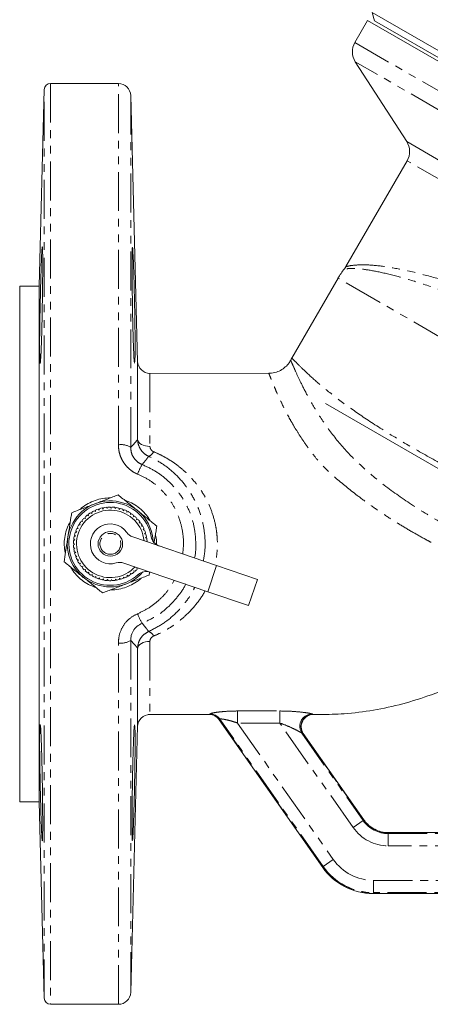
# Model space of a CAD drawing. Units: millimetres. Extents: x -347 to 555, y -77 to 696.
# Drawn here: x 67 to 134, y 445 to 606 of the extents above; entities that cross this region are included whole.
import ezdxf

# ---------------------------------------------------------------- set-up
doc = ezdxf.new("R2010")
doc.units = ezdxf.units.MM
doc.linetypes.add('PHANTOM', pattern=[12.7, 6.35, -1.27, 1.27, -1.27, 1.27, -1.27])

msp = doc.modelspace()

# ---------------------------------------------------------------- linework, layer by layer
at = {"color": 7, "linetype": 'Continuous', "lineweight": 15}
for p, q in [((124.81, 606.74), (125.17, 605.37)), ((124.81, 606.74), (208.81, 558.24)), ((124.06, 605.44), (121.97, 601.83)), ((124.06, 605.44), (208.06, 556.94)), ((207.45, 557.87), (125.17, 605.37)), ((122.05, 598.71), (130.41, 585.7)), ((83.52, 595.16), (72.45, 595.16)), ((71.45, 594.18), (70.62, 562.16)), ((86.65, 549.79), (85.52, 593.21)), ((130.49, 582.58), (120.54, 565.35)), ((119.24, 563.45), (111.72, 550.42)), ((70.62, 562.16), (67.47, 562.16)), ((67.47, 562.16), (67.47, 478.16)), ((70.62, 478.16), (70.62, 562.16)), ((108, 547.95), (88.37, 547.94)), ((136.95, 531.61), (117.18, 543.02)), ((81.69, 525.93), (81.56, 526.12)), ((81.78, 526.14), (81.69, 525.93)), ((82.35, 525.95), (82.24, 526.16)), ((82.47, 526.15), (82.35, 525.95)), ((83.01, 525.9), (82.92, 526.11)), ((78.09, 524.52), (78.15, 524.3)), ((78.65, 524.73), (78.44, 524.82)), ((78.62, 524.96), (78.65, 524.73)), ((79.19, 525.11), (78.99, 525.22)), ((79.19, 525.34), (79.19, 525.11)), ((79.78, 525.42), (79.59, 525.55)), ((79.8, 525.65), (79.78, 525.42)), ((80.39, 525.66), (80.22, 525.82)), ((80.44, 525.89), (80.39, 525.66)), ((81.03, 525.83), (80.88, 526.01)), ((81.1, 526.05), (81.03, 525.83)), ((83.15, 526.08), (83.01, 525.9)), ((83.66, 525.77), (83.6, 525.99)), ((83.82, 525.94), (83.66, 525.77)), ((84.29, 525.57), (84.25, 525.8)), ((84.47, 525.72), (84.29, 525.57)), ((84.89, 525.3), (84.88, 525.53)), ((85.09, 525.42), (84.89, 525.3)), ((85.46, 524.96), (85.48, 525.19)), ((85.67, 525.06), (85.46, 524.96)), ((85.99, 524.56), (86.03, 524.78)), ((86.21, 524.63), (85.99, 524.56)), ((77.32, 523.27), (77.09, 523.28)), ((77.21, 523.47), (77.32, 523.27)), ((77.7, 523.81), (77.48, 523.84)), ((77.62, 524.02), (77.7, 523.81)), ((78.15, 524.3), (77.93, 524.36)), ((86.47, 524.1), (86.53, 524.32)), ((86.69, 524.15), (86.47, 524.1)), ((86.89, 523.59), (86.98, 523.8)), ((87.12, 523.61), (86.89, 523.59)), ((87.25, 523.03), (87.36, 523.23)), ((87.48, 523.03), (87.25, 523.03)), ((76.56, 521.44), (76.34, 521.37)), ((76.39, 521.6), (76.56, 521.44)), ((76.74, 522.08), (76.51, 522.04)), ((76.59, 522.25), (76.74, 522.08)), ((76.99, 522.69), (76.77, 522.67)), ((76.87, 522.88), (76.99, 522.69)), ((87.54, 522.44), (87.68, 522.62)), ((87.77, 522.41), (87.54, 522.44)), ((87.77, 521.82), (87.93, 521.98)), ((87.99, 521.76), (87.77, 521.82)), ((87.92, 521.17), (88.1, 521.32)), ((76.21, 520.24), (76.41, 520.13)), ((76.41, 520.13), (76.21, 520.01)), ((76.45, 520.79), (76.24, 520.7)), ((76.26, 520.92), (76.45, 520.79)), ((85.86, 521.29), (99.5, 516.62)), ((88.14, 521.09), (87.92, 521.17)), ((88.04, 520.54), (88.19, 520.64)), ((76.24, 519.56), (76.45, 519.47)), ((76.45, 519.47), (76.27, 519.33)), ((76.35, 518.88), (76.57, 518.81)), ((76.57, 518.81), (76.4, 518.66)), ((76.53, 518.22), (76.76, 518.18)), ((76.76, 518.18), (76.61, 518)), ((76.79, 517.59), (77.02, 517.57)), ((77.02, 517.57), (76.89, 517.38)), ((77.12, 516.98), (77.35, 517)), ((77.35, 517), (77.24, 516.79)), ((98.04, 512.37), (84.4, 517.03)), ((99.5, 516.62), (106.12, 514.36)), ((77.51, 516.42), (77.74, 516.46)), ((77.74, 516.46), (77.66, 516.25)), ((77.97, 515.91), (78.19, 515.98)), ((78.19, 515.98), (78.14, 515.75)), ((78.48, 515.46), (78.69, 515.55)), ((78.69, 515.55), (78.66, 515.32)), ((79.04, 515.06), (79.24, 515.17)), ((79.24, 515.17), (79.24, 514.94)), ((84.94, 515.04), (85.14, 514.92)), ((84.94, 514.81), (84.94, 515.04)), ((85.51, 515.38), (85.72, 515.29)), ((85.53, 515.16), (85.51, 515.38)), ((86.03, 515.79), (86.25, 515.72)), ((86.08, 515.57), (86.03, 515.79)), ((86.5, 516.25), (86.73, 516.21)), ((86.57, 516.04), (86.5, 516.25)), ((88.57, 515.53), (88.5, 515.07)), ((79.64, 514.73), (79.83, 514.87)), ((79.83, 514.87), (79.85, 514.64)), ((80.28, 514.48), (80.45, 514.63)), ((80.45, 514.63), (80.5, 514.41)), ((80.94, 514.29), (81.09, 514.47)), ((81.09, 514.47), (81.16, 514.25)), ((81.61, 514.19), (81.74, 514.37)), ((81.74, 514.37), (81.84, 514.17)), ((82.3, 514.16), (82.41, 514.36)), ((82.41, 514.36), (82.53, 514.16)), ((82.98, 514.21), (83.07, 514.42)), ((83.07, 514.42), (83.21, 514.24)), ((83.65, 514.33), (83.71, 514.55)), ((83.71, 514.55), (83.88, 514.39)), ((84.31, 514.53), (84.34, 514.76)), ((84.34, 514.76), (84.52, 514.62)), ((104.67, 510.1), (106.12, 514.36)), ((104.67, 510.1), (98.04, 512.37)), ((88.37, 492.37), (98.31, 492.37)), ((99.91, 491.51), (116.75, 467.46)), ((85.52, 447.1), (86.65, 490.5)), ((123.42, 475.23), (113.59, 489.26)), ((67.47, 478.16), (70.62, 478.16)), ((70.62, 478.16), (71.45, 446.13)), ((207.36, 473.12), (127.47, 473.12)), ((124.94, 463.19), (209.9, 463.19)), ((72.45, 445.16), (83.52, 445.16))]:
    msp.add_line(p, q, dxfattribs=at)
at = {"color": 8, "linetype": 'PHANTOM', "lineweight": 0}
for p, q in [((121.97, 601.83), (205.82, 553.42)), ((202.63, 552.18), (122.05, 598.71)), ((72.45, 595.16), (72.45, 445.16)), ((83.52, 536.29), (83.52, 595.16)), ((71.45, 446.13), (71.45, 594.18)), ((85.52, 593.21), (85.52, 535.88)), ((130.41, 585.7), (184.65, 554.39)), ((181.68, 553.02), (130.49, 582.58)), ((148.07, 546.8), (119.24, 563.45)), ((99.5, 516.62), (98.04, 512.37)), ((83.52, 445.16), (83.52, 504.02)), ((85.52, 504.44), (85.52, 447.1)), ((98.31, 492.38), (98.39, 492.45)), ((102.89, 492.94), (102.89, 490.98)), ((109.77, 492.94), (109.77, 490.98)), ((115.01, 492.45), (115.2, 492.38)), ((100.03, 491.6), (99.94, 491.53)), ((99.94, 491.53), (116.78, 467.48)), ((116.84, 467.59), (100.03, 491.6)), ((109.77, 490.98), (102.89, 490.98)), ((102.89, 490.98), (118.47, 468.74)), ((121.7, 473.95), (109.77, 490.98)), ((113.37, 489.32), (123.33, 475.09)), ((113.56, 489.24), (113.37, 489.32)), ((123.39, 475.2), (113.56, 489.24)), ((123.33, 475.09), (121.7, 473.95)), ((123.33, 475.09), (123.39, 475.2)), ((123.39, 475.2), (123.42, 475.23)), ((127.47, 473.08), (127.41, 472.97)), ((127.41, 472.97), (127.41, 470.97)), ((127.41, 472.97), (207.42, 472.97)), ((127.47, 473.08), (127.47, 473.12)), ((207.36, 473.08), (127.47, 473.08)), ((207.42, 470.97), (127.41, 470.97)), ((118.47, 468.74), (116.84, 467.59)), ((116.78, 467.48), (116.75, 467.46)), ((116.78, 467.48), (116.84, 467.59)), ((125, 465.34), (209.84, 465.34)), ((125, 465.34), (125, 463.35)), ((125, 463.35), (124.94, 463.23)), ((124.94, 463.23), (209.9, 463.23)), ((124.94, 463.23), (124.94, 463.19)), ((209.84, 463.35), (125, 463.35))]:
    msp.add_line(p, q, dxfattribs=at)
at = {"color": 8, "linetype": 'PHANTOM', "lineweight": 0, "flags": 128}
for points in [[(88.65, 536.04), (88.27, 536.06), (87.9, 536.12), (87.56, 536.22), (87.26, 536.36), (87.01, 536.53), (86.82, 536.72), (86.7, 536.93), (86.65, 537.15)], [(88.65, 504.27), (88.27, 504.25), (87.9, 504.19), (87.56, 504.09), (87.26, 503.95), (87.01, 503.78), (86.82, 503.59), (86.7, 503.38), (86.65, 503.16)], [(102.89, 492.94), (106.89, 492.94), (109.77, 492.94)]]:
    msp.add_lwpolyline(points, dxfattribs=at)
at = {"color": 7, "linetype": 'Continuous', "lineweight": 15}
msp.add_circle((82.21, 520.16), 2, dxfattribs=at)
at = {"color": 8, "linetype": 'PHANTOM', "lineweight": 0}
msp.add_circle((82.21, 520.16), 1.7, dxfattribs=at)
at = {"color": 7, "linetype": 'Continuous', "lineweight": 15}
for centre, radius, start, end in [((124.57, 600.33), 3, 150, 212.75), ((72.45, 594.16), 1, 90, 178.5), ((83.52, 593.16), 2, 1.5, 90), ((127.89, 584.08), 3, 330, 32.75), ((129.3, 557.64), 11.62, 140.9027, 150), ((88.65, 549.94), 2, 180.8922, 270.123), ((82.21, 520.16), 7, 3.0928, 319.1603), ((82.21, 520.16), 6.75, 10.1858, 312.0673), ((82.21, 520.16), 6, 96.2857, 100.6378), ((82.21, 520.16), 6, 89.7403, 94.0924), ((82.21, 520.16), 6, 83.1948, 87.5469), ((82.21, 520.16), 5.5, 5.2743, 316.9788), ((82.21, 520.16), 6, 129.013, 133.3651), ((82.21, 520.16), 6, 122.4675, 126.8197), ((82.21, 520.16), 6, 115.9221, 120.2742), ((82.21, 520.16), 6, 109.3766, 113.7288), ((82.21, 520.16), 6, 102.8312, 107.1833), ((82.21, 520.16), 6, 76.6494, 81.0015), ((82.21, 520.16), 6, 70.1039, 74.456), ((82.21, 520.16), 6, 63.5584, 67.9106), ((82.21, 520.16), 6, 57.013, 61.3651), ((82.21, 520.16), 6, 50.4675, 54.8197), ((82.21, 520.16), 6, 43.9221, 48.2742), ((82.21, 520.16), 6, 148.6494, 153.0015), ((82.21, 520.16), 6, 142.1039, 146.456), ((82.21, 520.16), 6, 135.5584, 139.9106), ((82.21, 520.16), 3.25, 35.176, 287.0771), ((82.21, 520.16), 6, 37.3766, 41.7288), ((82.21, 520.16), 6, 30.8312, 35.1833), ((82.21, 520.16), 6, 24.2857, 28.6378), ((82.21, 520.16), 6, 168.2857, 172.6378), ((82.21, 520.16), 6, 161.7403, 166.0924), ((82.21, 520.16), 6, 155.1948, 159.5469), ((86.5, 523.18), 2, 215.176, 251.1265), ((82.21, 520.16), 6, 17.7403, 22.0924), ((82.21, 520.16), 6, 11.1948, 15.5469), ((90.82, 521.7), 2, 190.1858, 251.1265), ((82.21, 520.16), 6, 174.8312, 179.1833), ((82.21, 520.16), 6, 181.3766, 185.7288), ((82.21, 520.16), 6, 4.6494, 9.0015), ((82.21, 520.16), 6, 187.9221, 192.2742), ((82.21, 520.16), 6, 194.4675, 198.8197), ((82.21, 520.16), 6, 201.013, 205.3651), ((82.21, 520.16), 6, 207.5584, 211.9106), ((82.21, 520.16), 6, 214.1039, 218.456), ((83.75, 515.14), 2, 71.1265, 107.0771), ((82.21, 520.16), 6, 220.6494, 225.0015), ((82.21, 520.16), 6, 227.1948, 231.5469), ((82.21, 520.16), 6, 233.7403, 238.0924), ((82.21, 520.16), 6, 240.2857, 244.6378), ((82.21, 520.16), 6, 299.1948, 303.5469), ((82.21, 520.16), 6, 305.7403, 310.0924), ((82.21, 520.16), 6, 312.2857, 316.6378), ((88.07, 513.66), 2, 71.1265, 132.0673), ((82.21, 520.16), 6, 246.8312, 251.1833), ((82.21, 520.16), 6, 253.3766, 257.7288), ((82.21, 520.16), 6, 259.9221, 264.2742), ((82.21, 520.16), 6, 266.4675, 270.8197), ((82.21, 520.16), 6, 273.013, 277.3651), ((82.21, 520.16), 6, 279.5584, 283.9106), ((82.21, 520.16), 6, 286.1039, 290.456), ((82.21, 520.16), 6, 292.6494, 297.0015), ((88.65, 490.37), 2, 89.8634, 179.3786), ((98.26, 490.37), 2, 34.6875, 88.8703), ((115.26, 490.37), 2, 89.909, 213.2433), ((124.94, 473.19), 10, 215, 270), ((72.45, 446.16), 1, 181.5, 270), ((83.52, 447.16), 2, 270, 358.5)]:
    msp.add_arc(centre, radius, start, end, dxfattribs=at)
at = {"color": 8, "linetype": 'PHANTOM', "lineweight": 0}
for centre, radius, start, end in [((83.98, 533.51), 2.82, 56.9351, 99.3866), ((88.07, 535.62), 1.25, 287.1623, 339.2439), ((94.07, 528.93), 7.87, 148.1861, 160.7333), ((94.07, 511.38), 7.87, 199.2667, 211.8139), ((88.07, 504.69), 1.25, 20.7561, 72.8377), ((83.98, 506.8), 2.82, 260.6134, 303.0649), ((98.38, 490.45), 2.01, 35.1792, 89.7482), ((115.04, 490.44), 2.01, 90.9876, 213.8911), ((98.3, 490.39), 2, 34.8652, 89.7843), ((115.22, 490.38), 2.01, 90.4882, 214.4661), ((124.98, 473.27), 10.04, 215.2383, 269.7617)]:
    msp.add_arc(centre, radius, start, end, dxfattribs=at)
for centre, major_axis, ratio in [((127.44, 478), (2.33, 4.47), 0.99135), ((127.53, 478.17), (2.36, 4.54), 0.976357), ((127.44, 478), (3.25, 6.24), 0.995171), ((125.03, 473.37), (3.71, 7.13), 0.995171), ((125.03, 473.37), (4.63, 8.9), 0.997092)]:
    msp.add_ellipse(centre, major_axis=major_axis, ratio=ratio, start_param=2.663607, end_param=3.619578, dxfattribs=at)
at = {"color": 7, "linetype": 'Continuous', "lineweight": 15}
for points, knots in [([(70.98, 552.33), (70.95, 551.65), (70.89, 550.29), (70.81, 549.43), (70.75, 549.61), (70.71, 550.87), (70.7, 553.04), (70.73, 555.89), (70.79, 559.1), (70.87, 562.3), (70.95, 565.13), (71.03, 567.28), (71.11, 568.5), (71.16, 568.66), (71.2, 567.73), (71.21, 565.82), (71.2, 563.15), (71.16, 560.01), (71.1, 556.78), (71.04, 554.13), (70.99, 552.83), (70.98, 552.33)], [0, 0, 0, 0, 0.053715, 0.107429, 0.161139, 0.21483, 0.268498, 0.322151, 0.375812, 0.429494, 0.483198, 0.536914, 0.590627, 0.644329, 0.698017, 0.751692, 0.805359, 0.859027, 0.912702, 0.96639, 1, 1, 1, 1]), ([(85.81, 568.42), (85.8, 568.45), (85.77, 568.58), (85.75, 567.68), (85.74, 565.82), (85.75, 563.13), (85.79, 560), (85.84, 556.77), (85.91, 554.12), (85.95, 552.82), (85.97, 552.32)], [0, 0, 0, 0, 0.051921, 0.195032, 0.338108, 0.481164, 0.62422, 0.767297, 0.910408, 1, 1, 1, 1]), ([(86.19, 549.79), (86.21, 550.14), (86.24, 550.82), (86.24, 553.06), (86.21, 555.9), (86.16, 559.11), (86.08, 562.31), (85.99, 565.13), (85.91, 567.34), (85.86, 568), (85.84, 568.33)], [0, 0, 0, 0, 0.125012, 0.249968, 0.374893, 0.499834, 0.624826, 0.749868, 0.874936, 1, 1, 1, 1]), ([(120.54, 565.35), (120.53, 565.34), (120.47, 565.2), (120.37, 565.08), (120.27, 564.97)], [0, 0, 0, 0, 0.091323, 1, 1, 1, 1]), ([(85.97, 552.32), (86, 551.66), (86.05, 550.32), (86.12, 549.5), (86.14, 549.63), (86.15, 549.66)], [0, 0, 0, 0, 0.430324, 0.86065, 1, 1, 1, 1]), ([(111.74, 550.41), (111.66, 550.31), (111.58, 550.2), (111.53, 550.07), (111.52, 550.06)], [0, 0, 0, 0, 0.893523, 1, 1, 1, 1]), ([(86.65, 537.15), (86.65, 538.48), (86.65, 541.18), (86.65, 544.44), (86.65, 547.06), (86.65, 548.82), (86.65, 549.8), (86.65, 549.8), (86.65, 549.79)], [0, 0, 0, 0, 0.175918, 0.35716, 0.529935, 0.707724, 0.880718, 1, 1, 1, 1]), ([(111.51, 550.06), (111.5, 550.04), (111.39, 549.75), (110.99, 549.27), (110.33, 548.64), (109.45, 548.18), (108.64, 547.95), (108.14, 547.97), (108, 547.97)], [0, 0, 0, 0, 0.017767, 0.213031, 0.429156, 0.652758, 0.899903, 1, 1, 1, 1]), ([(79.7, 526.69), (79.79, 526.72), (80.47, 526.98), (81.74, 527.48), (82.89, 527.92), (83.47, 528.14)], [0, 0, 0, 0, 0.07008, 0.530779, 1, 1, 1, 1]), ([(83.47, 528.14), (83.98, 527.73), (85.01, 526.89), (86.08, 526.03), (86.62, 525.6)], [0, 0, 0, 0, 0.495458, 1, 1, 1, 1]), ([(75.93, 525.24), (76.54, 525.48), (77.78, 525.95), (79.06, 526.44), (79.7, 526.69)], [0, 0, 0, 0, 0.495458, 1, 1, 1, 1]), ([(82.21, 527.66), (81.8, 527.64), (80.96, 527.59), (79.73, 527.27), (78.58, 526.75), (77.74, 526.23), (77.34, 525.84), (77.25, 525.75)], [0, 0, 0, 0, 0.22819, 0.463017, 0.691201, 0.925963, 1, 1, 1, 1]), ([(88.68, 523.93), (88.49, 524.24), (88.07, 524.9), (87.23, 525.78), (86.22, 526.53), (85.32, 527.03), (84.75, 527.19), (84.58, 527.24)], [0, 0, 0, 0, 0.203688, 0.434297, 0.671565, 0.902622, 1, 1, 1, 1]), ([(75.3, 521.25), (75.47, 522.33), (75.68, 523.68), (75.89, 524.98), (75.93, 525.24)], [0, 0, 0, 0, 0.802426, 1, 1, 1, 1]), ([(86.62, 525.6), (86.69, 525.54), (87.25, 525.08), (88.32, 524.22), (89.27, 523.45), (89.76, 523.05)], [0, 0, 0, 0, 0.07008, 0.530779, 1, 1, 1, 1]), ([(75.71, 523.85), (75.56, 523.58), (75.2, 522.94), (74.87, 521.84), (74.69, 520.58), (74.7, 519.51), (74.84, 518.87), (74.89, 518.66)], [0, 0, 0, 0, 0.169866, 0.408602, 0.639778, 0.877707, 1, 1, 1, 1]), ([(89.76, 523.05), (89.72, 522.8), (89.58, 521.94), (89.44, 521.04), (89.34, 520.41)], [0, 0, 0, 0, 0.297941, 1, 1, 1, 1]), ([(89.7, 520.09), (89.71, 520.12), (89.75, 520.56), (89.69, 521.1), (89.56, 521.59), (89.54, 521.67)], [0, 0, 0, 0, 0.0565257, 0.8325112, 1, 1, 1, 1]), ([(74.67, 517.26), (74.83, 518.28), (75.04, 519.6), (75.25, 520.95), (75.3, 521.25)], [0, 0, 0, 0, 0.77868, 1, 1, 1, 1]), ([(77.81, 514.71), (77.73, 514.77), (77.17, 515.23), (76.11, 516.09), (75.15, 516.87), (74.67, 517.26)], [0, 0, 0, 0, 0.07008, 0.530779, 1, 1, 1, 1]), ([(75.77, 516.36), (75.87, 516.18), (76.18, 515.63), (76.88, 514.84), (77.85, 514.01), (78.85, 513.4), (79.56, 513.16), (79.86, 513.05)], [0, 0, 0, 0, 0.11497, 0.352022, 0.583434, 0.821553, 1, 1, 1, 1]), ([(88.5, 515.07), (87.88, 514.84), (86.65, 514.36), (85.37, 513.87), (84.72, 513.62)], [0, 0, 0, 0, 0.495458, 1, 1, 1, 1]), ([(80.95, 512.17), (80.44, 512.58), (79.41, 513.42), (78.35, 514.28), (77.81, 514.71)], [0, 0, 0, 0, 0.495458, 1, 1, 1, 1]), ([(84.72, 513.62), (84.63, 513.59), (83.96, 513.33), (82.68, 512.84), (81.53, 512.39), (80.95, 512.17)], [0, 0, 0, 0, 0.07008, 0.530779, 1, 1, 1, 1]), ([(82.27, 512.68), (82.39, 512.67), (82.93, 512.65), (83.89, 512.82), (85.1, 513.19), (86.21, 513.79), (86.93, 514.26), (87.22, 514.57), (87.23, 514.58)], [0, 0, 0, 0, 0.0669105, 0.3018633, 0.5297224, 0.764147, 0.9927903, 1, 1, 1, 1]), ([(87.38, 507.23), (87.08, 507.07), (86.48, 506.76), (85.86, 505.95), (85.55, 505.14), (85.53, 504.63), (85.52, 504.44)], [0, 0, 0, 0, 0.2735564, 0.5502663, 0.8344459, 1, 1, 1, 1]), ([(86.65, 490.5), (86.65, 490.51), (86.65, 490.53), (86.65, 491.52), (86.65, 493.33), (86.65, 495.92), (86.65, 499.17), (86.65, 501.82), (86.65, 503.16)], [0, 0, 0, 0, 0.122334, 0.300014, 0.4726, 0.650203, 0.8226, 1, 1, 1, 1]), ([(115.27, 492.37), (115.62, 492.37), (117.29, 492.36), (120.54, 492.45), (125.05, 493), (129.79, 494.05), (134.82, 495.64), (139.96, 497.84), (144.77, 500.46), (147.52, 502.54), (148.73, 503.45)], [0, 0, 0, 0, 0.029764, 0.139348, 0.27153, 0.407645, 0.544213, 0.712144, 0.873683, 1, 1, 1, 1]), ([(71.2, 474.55), (71.2, 473.87), (71.2, 472.5), (71.16, 471.65), (71.1, 471.83), (71.03, 473.08), (70.95, 475.26), (70.86, 478.11), (70.79, 481.32), (70.73, 484.52), (70.7, 487.35), (70.71, 489.5), (70.75, 490.72), (70.81, 490.88), (70.9, 489.95), (70.98, 488.04), (71.06, 485.37), (71.13, 482.23), (71.18, 478.99), (71.2, 476.35), (71.2, 475.05), (71.2, 474.55)], [0, 0, 0, 0, 0.0536692, 0.1073382, 0.1610128, 0.2147002, 0.2684023, 0.3221155, 0.3758309, 0.4295355, 0.4832183, 0.5368792, 0.5905328, 0.6441998, 0.6978903, 0.7515997, 0.8053156, 0.859026, 0.9127236, 0.9664065, 1, 1, 1, 1]), ([(86.15, 490.64), (86.14, 490.67), (86.12, 490.8), (86.05, 489.9), (85.97, 488.05), (85.88, 485.36), (85.82, 482.23), (85.77, 478.99), (85.74, 476.35), (85.74, 475.05), (85.74, 474.55)], [0, 0, 0, 0, 0.051295, 0.194455, 0.337666, 0.480894, 0.624107, 0.767286, 0.910426, 1, 1, 1, 1]), ([(85.84, 472.01), (85.87, 472.35), (85.91, 473.03), (86, 475.27), (86.08, 478.1), (86.16, 481.32), (86.21, 484.52), (86.24, 487.34), (86.24, 489.55), (86.21, 490.21), (86.19, 490.54)], [0, 0, 0, 0, 0.124994, 0.2500221, 0.3750761, 0.5001351, 0.6251691, 0.7501525, 0.8750846, 1, 1, 1, 1]), ([(127.47, 473.12), (127.36, 473.12), (126.86, 473.13), (126, 473.3), (124.95, 473.76), (124.07, 474.41), (123.63, 474.97), (123.42, 475.23)], [0, 0, 0, 0, 0.0728084, 0.3122265, 0.5516868, 0.7916534, 1, 1, 1, 1]), ([(85.74, 474.55), (85.74, 473.88), (85.75, 472.55), (85.77, 471.72), (85.8, 471.85), (85.81, 471.88)], [0, 0, 0, 0, 0.4295791, 0.8591568, 1, 1, 1, 1])]:
    msp.add_open_spline(points, degree=3, knots=knots, dxfattribs=at)
at = {"color": 8, "linetype": 'PHANTOM', "lineweight": 0}
for points, knots in [([(153.15, 554.57), (151.48, 555.3), (148.11, 556.78), (143.13, 558.82), (138.33, 560.67), (133.9, 562.24), (129.86, 563.5), (126.4, 564.39), (123.54, 564.91), (121.79, 565.04), (120.82, 565), (120.43, 564.96), (120.24, 564.93), (120.29, 564.94), (120.31, 564.94)], [0, 0, 0, 0, 0.1030291, 0.2089859, 0.3114527, 0.4167495, 0.5199747, 0.6260501, 0.7301882, 0.8372706, 0.8917547, 0.9467294, 0.9825579, 1, 1, 1, 1]), ([(120.58, 565.33), (120.56, 565.33), (120.47, 565.31), (120.93, 565.43), (122.01, 565.6), (124.01, 565.66), (126.95, 565.36), (130.56, 564.68), (134.65, 563.65), (139.19, 562.29), (143.98, 560.68), (148.99, 558.84), (152.33, 557.5), (154.02, 556.82)], [0, 0, 0, 0, 0.017352, 0.089347, 0.162903, 0.267677, 0.375538, 0.479205, 0.585781, 0.688054, 0.793192, 0.895131, 1, 1, 1, 1]), ([(111.73, 550.42), (111.73, 550.42), (111.6, 550.54), (112.05, 550.11), (113.08, 549.06), (114.88, 547.33), (117.43, 545.14), (120.77, 542.58), (124.9, 539.75), (129.59, 536.84), (134.71, 533.91), (138.27, 531.99), (140.08, 531.03)], [0, 0, 0, 0, 0.0025498, 0.1159079, 0.2215814, 0.3300617, 0.4396247, 0.5521942, 0.6647799, 0.780784, 0.888895, 1, 1, 1, 1]), ([(111.56, 550.04), (111.57, 550.02), (111.59, 549.97), (111.96, 549.11), (112.6, 547.67), (113.56, 545.66), (114.92, 543.09), (116.86, 539.96), (119.5, 536.41), (122.82, 532.94), (126.83, 529.59), (131.51, 526.28), (134.95, 524.26), (136.7, 523.23)], [0, 0, 0, 0, 0.069256, 0.151346, 0.235456, 0.316234, 0.398967, 0.492143, 0.58862, 0.683307, 0.780547, 0.888453, 1, 1, 1, 1]), ([(88.65, 547.92), (88.65, 547.93), (88.65, 547.97), (88.65, 547.62), (88.65, 546.89), (88.65, 545.9), (88.65, 544.53), (88.65, 542.4), (88.65, 540.34), (88.65, 537.99), (88.65, 536.69), (88.65, 536.04)], [0, 0, 0, 0, 0.027875, 0.202957, 0.292328, 0.378752, 0.553606, 0.642864, 0.818684, 0.908996, 1, 1, 1, 1]), ([(134.37, 520.42), (134.05, 520.59), (132.98, 521.17), (131.16, 522.19), (128.91, 523.54), (126.68, 524.96), (124.49, 526.47), (121.81, 528.45), (119.09, 530.67), (116.67, 532.89), (115.19, 534.72), (114.06, 536.25), (113.03, 537.77), (112.15, 539.2), (111.09, 541.03), (110.23, 542.72), (109.53, 544.24), (109.09, 545.25), (108.72, 546.1), (108.44, 546.8), (108.22, 547.35), (108.07, 547.73), (108, 547.93), (108, 547.92), (108, 547.92)], [0, 0, 0, 0, 0.020414, 0.068077, 0.116045, 0.164952, 0.214171, 0.263861, 0.351787, 0.41536, 0.454481, 0.493925, 0.5338, 0.574271, 0.609399, 0.68926, 0.729818, 0.770981, 0.810708, 0.850716, 0.891604, 0.932793, 0.974259, 1, 1, 1, 1]), ([(86.64, 531.53), (86.52, 531.58), (86.27, 531.69), (85.79, 531.96), (85.22, 532.39), (84.63, 533.02), (84.14, 533.75), (83.79, 534.56), (83.56, 535.41), (83.53, 536), (83.52, 536.29)], [0, 0, 0, 0, 0.065339, 0.131121, 0.270709, 0.414581, 0.558479, 0.706653, 0.851349, 1, 1, 1, 1]), ([(85.52, 535.88), (85.69, 536.06), (86.09, 536.48), (86.45, 536.91), (86.65, 537.15)], [0, 0, 0, 0, 0.42812, 1, 1, 1, 1]), ([(85.52, 535.88), (85.55, 535.53), (85.61, 534.85), (86.14, 533.94), (86.78, 533.36), (87.24, 533.15), (87.38, 533.08)], [0, 0, 0, 0, 0.296529, 0.588247, 0.869573, 1, 1, 1, 1]), ([(88.44, 534.43), (88.38, 534.46), (88.04, 534.61), (87.45, 535.06), (86.87, 535.9), (86.67, 536.66), (86.65, 537.08), (86.65, 537.15)], [0, 0, 0, 0, 0.0553119, 0.325579, 0.6314718, 0.9357786, 1, 1, 1, 1]), ([(88.65, 536.04), (88.67, 535.91), (88.7, 535.67), (88.91, 535.38), (89.1, 535.24), (89.22, 535.19), (89.24, 535.18)], [0, 0, 0, 0, 0.38144, 0.687249, 0.947627, 1, 1, 1, 1]), ([(88.44, 534.43), (88.35, 534.3), (88.16, 534.05), (87.81, 533.6), (87.54, 533.28), (87.38, 533.08)], [0, 0, 0, 0, 0.277607, 0.555215, 1, 1, 1, 1]), ([(97.34, 517.36), (97.45, 518.01), (97.68, 519.46), (97.59, 521.87), (97.09, 524.51), (96.11, 527.07), (94.7, 529.42), (92.95, 531.44), (90.88, 533.18), (89.26, 534.01), (88.44, 534.43)], [0, 0, 0, 0, 0.091612, 0.206713, 0.334601, 0.467841, 0.598741, 0.733605, 0.864947, 1, 1, 1, 1]), ([(89.24, 535.18), (89.69, 534.98), (90.59, 534.58), (91.88, 533.83), (93.11, 532.98), (94.25, 532.04), (95.29, 531.02), (96.23, 529.92), (97.09, 528.72), (97.97, 527.2), (98.8, 525.3), (99.31, 523.4), (99.54, 521.82), (99.63, 520.61), (99.62, 519.33), (99.48, 518.05), (99.36, 517.17), (99.23, 516.74), (99.23, 516.72)], [0, 0, 0, 0, 0.065274, 0.131014, 0.198157, 0.265767, 0.329558, 0.393775, 0.459432, 0.525641, 0.626664, 0.730323, 0.778645, 0.832135, 0.88609, 0.941525, 0.997464, 1, 1, 1, 1]), ([(87.38, 533.08), (88.08, 532.76), (89.51, 532.11), (91.38, 530.7), (93.03, 529), (94.35, 527.06), (95.34, 524.91), (95.96, 522.63), (96.14, 520.28), (96.11, 518.67), (95.91, 517.88), (95.91, 517.85)], [0, 0, 0, 0, 0.122647, 0.248871, 0.371503, 0.497668, 0.620827, 0.747607, 0.869838, 0.995645, 1, 1, 1, 1]), ([(93.98, 518.51), (94.04, 519.08), (94.17, 520.34), (93.97, 522.3), (93.46, 524.31), (92.63, 526.19), (91.49, 527.92), (90.1, 529.4), (88.48, 530.66), (87.26, 531.24), (86.64, 531.53)], [0, 0, 0, 0, 0.106721, 0.236422, 0.363219, 0.493602, 0.618961, 0.74787, 0.872095, 1, 1, 1, 1]), ([(86.64, 508.78), (87.28, 509.09), (88.58, 509.71), (90.23, 511.04), (91.62, 512.54), (92.28, 513.67), (92.61, 514.22)], [0, 0, 0, 0, 0.257685, 0.524185, 0.767335, 1, 1, 1, 1]), ([(94.46, 513.59), (94.45, 513.58), (94.14, 512.86), (93.2, 511.58), (91.62, 509.81), (89.66, 508.29), (88.15, 507.59), (87.38, 507.23)], [0, 0, 0, 0, 0.004597, 0.241364, 0.484886, 0.738246, 1, 1, 1, 1]), ([(88.44, 505.88), (89.25, 506.3), (90.89, 507.14), (92.88, 508.81), (94.51, 510.69), (95.49, 512.11), (95.87, 512.97), (95.92, 513.09)], [0, 0, 0, 0, 0.254882, 0.517594, 0.738504, 0.96423, 1, 1, 1, 1]), ([(97.6, 512.52), (97.57, 512.46), (97.18, 511.62), (96.1, 510.2), (94.62, 508.58), (93.2, 507.4), (91.97, 506.54), (90.65, 505.77), (89.71, 505.34), (89.24, 505.13)], [0, 0, 0, 0, 0.017052, 0.239574, 0.467401, 0.598219, 0.729924, 0.864451, 1, 1, 1, 1]), ([(83.52, 504.02), (83.54, 504.34), (83.58, 505.23), (84.1, 506.61), (85.14, 507.98), (86.14, 508.51), (86.64, 508.78)], [0, 0, 0, 0, 0.163288, 0.4462856, 0.7243211, 1, 1, 1, 1]), ([(87.38, 507.23), (87.61, 506.95), (87.98, 506.51), (88.31, 506.06), (88.44, 505.88)], [0, 0, 0, 0, 0.618796, 1, 1, 1, 1]), ([(86.65, 503.16), (86.66, 503.35), (86.7, 503.87), (87, 504.64), (87.6, 505.41), (88.15, 505.72), (88.44, 505.88)], [0, 0, 0, 0, 0.165814, 0.454381, 0.718834, 1, 1, 1, 1]), ([(86.65, 503.16), (86.51, 503.33), (86.16, 503.76), (85.76, 504.18), (85.52, 504.44)], [0, 0, 0, 0, 0.396803, 1, 1, 1, 1]), ([(89.24, 505.13), (89.14, 505.08), (88.95, 504.98), (88.76, 504.74), (88.66, 504.49), (88.65, 504.33), (88.65, 504.27)], [0, 0, 0, 0, 0.269105, 0.53103, 0.82671, 1, 1, 1, 1]), ([(88.65, 504.27), (88.65, 503.05), (88.65, 501.2), (88.65, 499.08), (88.65, 497.62), (88.65, 495.9), (88.65, 494.51), (88.65, 493.49), (88.65, 492.74), (88.65, 492.36), (88.65, 492.39), (88.65, 492.39)], [0, 0, 0, 0, 0.172301, 0.260706, 0.349762, 0.436104, 0.610762, 0.699922, 0.786312, 0.961061, 1, 1, 1, 1]), ([(98.39, 492.45), (98.45, 492.49), (98.58, 492.56), (99.26, 492.7), (100.24, 492.82), (101.49, 492.92), (102.42, 492.93), (102.89, 492.94)], [0, 0, 0, 0, 0.180094, 0.363082, 0.555141, 0.771457, 1, 1, 1, 1]), ([(109.77, 492.94), (110.45, 492.93), (111.8, 492.9), (113.45, 492.74), (114.5, 492.59), (114.9, 492.5), (114.99, 492.46), (115.01, 492.45)], [0, 0, 0, 0, 0.301271, 0.601619, 0.807135, 0.962135, 1, 1, 1, 1]), ([(102.89, 490.98), (102.58, 491.08), (102, 491.28), (101.19, 491.49), (100.56, 491.61), (100.17, 491.65), (100.04, 491.63), (100.03, 491.61), (100.03, 491.6)], [0, 0, 0, 0, 0.25731, 0.486688, 0.675258, 0.841906, 0.962663, 1, 1, 1, 1]), ([(113.37, 489.32), (113.31, 489.36), (113.22, 489.42), (112.89, 489.61), (112.23, 489.96), (111.13, 490.47), (110.23, 490.81), (109.77, 490.98)], [0, 0, 0, 0, 0.1080827, 0.1676514, 0.3686014, 0.6827853, 1, 1, 1, 1]), ([(115.2, 492.38), (115.24, 492.37), (115.29, 492.36), (115.27, 492.37), (115.27, 492.37)], [0, 0, 0, 0, 0.989418, 1, 1, 1, 1])]:
    msp.add_open_spline(points, degree=3, knots=knots, dxfattribs=at)

doc.saveas('drawing.dxf')
